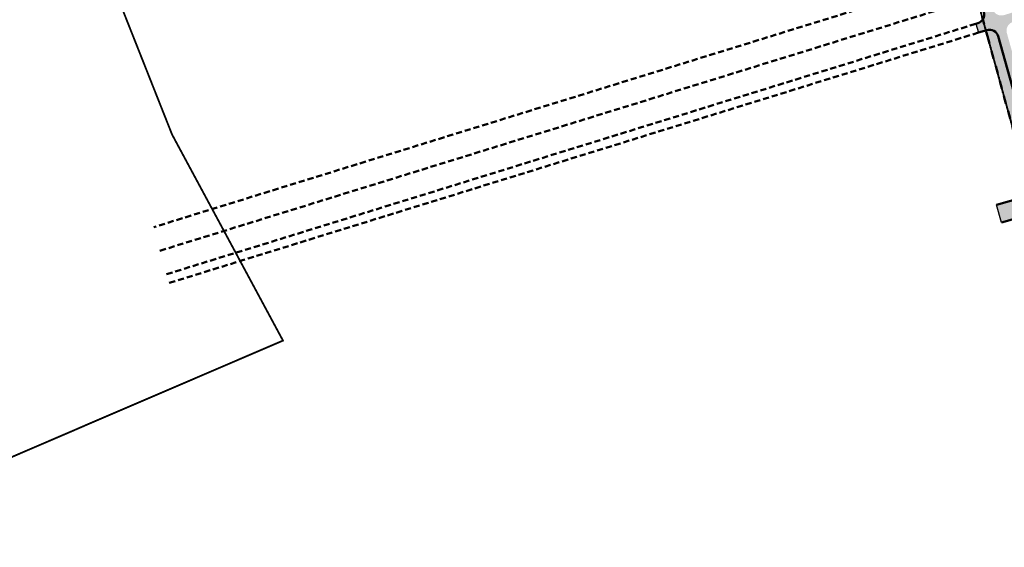
# Model space of a CAD drawing. Units: metres. Extents: x 524820 to 563717, y 6566033 to 6589761.
# Drawn here: x 546330 to 546653, y 6577282 to 6577456 of the extents above; entities that cross this region are included whole.
import ezdxf

# ---------------------------------------------------------------- set-up
doc = ezdxf.new("R2010")
doc.units = ezdxf.units.M
for name, pattern in [('T02022ES-TL1_puhas$0$DASHDOT', [1, 0.5, -0.25, 0, -0.25]), ('T02022ES-TL1_puhas$0$DASHED', [0.75, 0.5, -0.25]), ('T02022ES-TL1_puhas_joontena$0$DASHED', [0.75, 0.5, -0.25])]:
    doc.linetypes.add(name, pattern=pattern)
for name, color, linetype, lineweight in [('-PERSP LIIKLUS', 7, 'Continuous', 9), ('-PERSP LIIKLUS JOONTENA', 7, 'Continuous', 9), ('DP_KR-olemasolev', 36, 'Continuous', 9), ('T02022ES-TL1_puhas$0$tpr_tee', 250, 'Continuous', 50), ('T02022ES-TL1_puhas$0$tpr_teemaa piiri ettepanek', 1, 'T02022ES-TL1_puhas$0$DASHED', 50), ('T02022ES-TL1_puhas_joontena$0$tpr_tee', 213, 'Continuous', 50)]:
    doc.layers.add(name, color=color, linetype=linetype, lineweight=lineweight)
doc.layers.add('T02022ES-TL1_puhas$0$tpr_kate_kõnnitee1', color=7, linetype='Continuous', true_color=0xffd9cc)
doc.layers.add('T02022ES-TL1_puhas$0$tpr_kate_sõidutee2', color=7, linetype='Continuous', true_color=0xcce6ff)
doc.layers.add('T02022ES-TL1_puhas$0$tpr_kate_muru', color=71, linetype='Continuous')

# ---------------------------------------------------------------- blocks, each defined once
blk = doc.blocks.new('T02022ES-TL1_puhas')
at = {"layer": 'T02022ES-TL1_puhas$0$tpr_kate_kõnnitee1'}
blk.add_hatch(color=256, dxfattribs=at).paths.add_polyline_path([(546653.57, 6577451.1, -0.406249), (546655.57, 6577454.78), (546663.77, 6577457.31), (546662.96, 6577460.2), (546652.64, 6577457.01, -0.423438), (546648.86, 6577459.08), (546647.56, 6577463.81), (546644.69, 6577462.92), (546646.05, 6577458.01, -0.405049), (546644.04, 6577454.35), (546643.37, 6577454.14), (546644.26, 6577451.28), (546646.97, 6577452.11, -0.422223), (546650.74, 6577450.06), (546665.06, 6577398.89), (546667.95, 6577399.7)])
at = {"layer": 'T02022ES-TL1_puhas$0$tpr_kate_muru'}
h = blk.add_hatch(color=256, dxfattribs=at)
h.dxf.hatch_style = 1
h.paths.add_polyline_path([(546650.74, 6577450.06, 0.422223), (546646.97, 6577452.11), (546646.66, 6577452.02), (546647.19, 6577450.09), (546660.51, 6577401.7), (546661.57, 6577397.91), (546665.06, 6577398.89)])
at = {"layer": 'T02022ES-TL1_puhas$0$tpr_kate_sõidutee2'}
h = blk.add_hatch(color=256, dxfattribs=at)
edge = h.paths.add_edge_path()
edge.add_arc((546675.12, 6577465.01), 7, 107.1973, 195.6349, ccw=False)
edge.add_line((546673.05, 6577471.7), (546653.93, 6577465.78))
edge.add_arc((546656, 6577459.1), 7, 15.6349, 107.1973, ccw=False)
edge.add_line((546662.74, 6577460.98), (546677.14, 6577409.54))
edge.add_arc((546670.4, 6577407.65), 7, -74.3651, 15.6349, ccw=False)
edge.add_line((546672.29, 6577400.91), (546650.18, 6577394.72))
edge.add_line((546650.18, 6577394.72), (546651.8, 6577388.95))
edge.add_line((546651.8, 6577388.95), (546665.91, 6577392.89))
edge.add_line((546665.91, 6577392.89), (546674.14, 6577395.2))
edge.add_arc((546675.78, 6577388.39), 7.01, 15.6613, 103.5254, ccw=False)
edge.add_line((546682.53, 6577390.28), (546688.36, 6577391.88))
edge.add_line((546688.36, 6577391.88), (546668.37, 6577463.13))
at = {"layer": 'T02022ES-TL1_puhas$0$tpr_kate_kõnnitee1'}
blk.add_lwpolyline([(546643.37, 6577454.14), (546644.26, 6577451.28)], dxfattribs=at)
at = {"layer": 'T02022ES-TL1_puhas$0$tpr_kate_sõidutee2'}
blk.add_lwpolyline([(546651.8, 6577388.95), (546650.18, 6577394.72)], dxfattribs=at)
at = {"layer": 'T02022ES-TL1_puhas$0$tpr_tee', "linetype": 'T02022ES-TL1_puhas$0$DASHED', "ltscale": 4}
blk.add_lwpolyline([(546646.94, 6577481.12, -0.405049), (546640.93, 6577470.13), (546373.57, 6577387.39)], format="xyb", dxfattribs=at)
for points in [[(546375.63, 6577379.65), (546651.38, 6577465)], [(546643.37, 6577454.14), (546377.69, 6577371.91)], [(546644.26, 6577451.28), (546378.47, 6577369.01)]]:
    blk.add_lwpolyline(points, dxfattribs=at)
at = {"layer": 'T02022ES-TL1_puhas$0$tpr_tee'}
for points in [[(546651.38, 6577465), (546653.93, 6577465.78, -0.422223), (546662.74, 6577460.98), (546677.14, 6577409.54, -0.414214), (546672.29, 6577400.91), (546650.18, 6577394.72)], [(546644.69, 6577462.92), (546646.05, 6577458.01, -0.405049), (546644.04, 6577454.35), (546643.37, 6577454.14)], [(546665.06, 6577398.89), (546650.74, 6577450.06, 0.422223), (546646.97, 6577452.11), (546644.26, 6577451.28)], [(546682.53, 6577390.28), (546682.53, 6577390.28, 0.414214), (546673.9, 6577395.13), (546651.8, 6577388.95)]]:
    blk.add_lwpolyline(points, format="xyb", dxfattribs=at)
at = {"layer": 'T02022ES-TL1_puhas$0$tpr_teemaa piiri ettepanek', "linetype": 'T02022ES-TL1_puhas$0$DASHDOT', "ltscale": 5, "flags": 128}
for points in [[(546640.02, 6577476.13), (546647.19, 6577450.09)], [(546647.19, 6577450.09), (546660.51, 6577401.7), (546737.68, 6577124.59), (546741.41, 6577111.25), (546665.87, 6577088.27)]]:
    blk.add_lwpolyline(points, dxfattribs=at)
blk = doc.blocks.new('T02022ES-TL1_puhas_joontena')
at = {"layer": 'T02022ES-TL1_puhas_joontena$0$tpr_tee', "linetype": 'T02022ES-TL1_puhas_joontena$0$DASHED', "ltscale": 4}
blk.add_lwpolyline([(546646.94, 6577481.12, -0.405049), (546640.93, 6577470.13), (546373.57, 6577387.39)], format="xyb", dxfattribs=at)
for points in [[(546375.63, 6577379.65), (546651.38, 6577465)], [(546643.37, 6577454.14), (546377.69, 6577371.91)], [(546644.26, 6577451.28), (546378.47, 6577369.01)]]:
    blk.add_lwpolyline(points, dxfattribs=at)
at = {"layer": 'T02022ES-TL1_puhas_joontena$0$tpr_tee'}
for points in [[(546651.38, 6577465), (546653.93, 6577465.78, -0.422223), (546662.74, 6577460.98), (546677.14, 6577409.54, -0.414214), (546672.29, 6577400.91), (546650.18, 6577394.72)], [(546644.69, 6577462.92), (546646.05, 6577458.01, -0.405049), (546644.04, 6577454.35), (546643.37, 6577454.14)], [(546665.06, 6577398.89), (546650.74, 6577450.06, 0.422223), (546646.97, 6577452.11), (546644.26, 6577451.28)], [(546682.53, 6577390.28), (546682.53, 6577390.28, 0.414214), (546673.9, 6577395.13), (546651.8, 6577388.95)]]:
    blk.add_lwpolyline(points, format="xyb", dxfattribs=at)

msp = doc.modelspace()

# ---------------------------------------------------------------- linework, layer by layer
at = {"layer": 'DP_KR-olemasolev', "const_width": 0.6}
msp.add_lwpolyline([(546660.51, 6577401.7), (546647.19, 6577450.09), (546634.65, 6577495.62), (546625.43, 6577526.07), (546609.43, 6577571.52), (546593.21, 6577617.62), (546579.42, 6577656.79), (546562.86, 6577702.03), (546544.17, 6577758.03), (546521.59, 6577770.69), (546573.78, 6577780.87), (546573.57, 6577772.24), (546572.44, 6577729.89), (546568.55, 6577727.96), (546603, 6577632.08), (546611.62, 6577607.53), (546638.72, 6577530.39), (546648.14, 6577499.5), (546658.9, 6577460.58)], dxfattribs=at)
msp.add_lwpolyline([(546266.03, 6577285.75), (546148.98, 6577572.67), (546327.84, 6577638.15), (546331.38, 6577626.72), (546344.99, 6577583.2), (546347.92, 6577574.24), (546322.39, 6577562.23), (546379.62, 6577417.78), (546416.01, 6577350.14), (546351.73, 6577322.56), (546345.76, 6577319.97), (546266.03, 6577285.75)], close=True, dxfattribs=at)

# ---------------------------------------------------------------- block references
at = {"layer": '-PERSP LIIKLUS', "lineweight": 0}
msp.add_blockref('T02022ES-TL1_puhas', (0, 0), dxfattribs=at)
at = {"layer": '-PERSP LIIKLUS JOONTENA'}
msp.add_blockref('T02022ES-TL1_puhas_joontena', (0, 0), dxfattribs=at)

doc.saveas('drawing.dxf')
